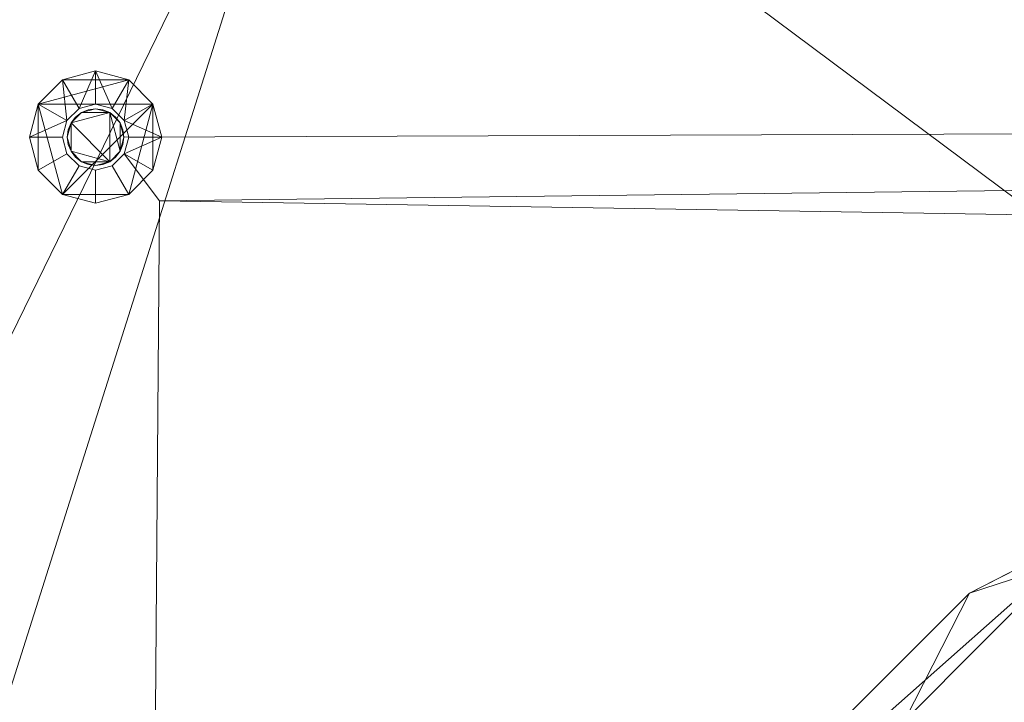
# Model space of a CAD drawing. Units: metres. Extents: x -0.243 to 0.237, y -0.239 to 0.239.
# Drawn here: x -0.112 to -0.059, y 0.076 to 0.112 of the extents above; entities that cross this region are included whole.
import ezdxf

# ---------------------------------------------------------------- set-up
doc = ezdxf.new("R2010")
doc.units = ezdxf.units.M
doc.header["$MEASUREMENT"] = 0
doc.layers.add('Mobilier 3D', color=7, linetype='Continuous')

# ---------------------------------------------------------------- blocks, each defined once
blk = doc.blocks.new('alburnipm')
at = {"layer": 'Mobilier 3D', "color": 13, "linetype": 'Continuous', "lineweight": 0}
blk.add_polyline3d([(0.102157, 0.106679, 0.309164), (-0.106258, 0.105925, 0.309164), (-0.106309, 0.106315, 0.309164), (-0.10646, 0.106679, 0.309164), (-0.106699, 0.106992, 0.309164), (-0.107012, 0.107232, 0.309164), (-0.107376, 0.107383, 0.309164), (-0.107767, 0.107434, 0.309164), (-0.108157, 0.107383, 0.309164), (-0.108521, 0.107232, 0.309164), (-0.108834, 0.106992, 0.309164), (-0.109073, 0.106679, 0.309164), (-0.109224, 0.106315, 0.309164), (-0.109275, 0.105925, 0.309164), (-0.109224, 0.105535, 0.309164), (-0.109073, 0.105171, 0.309164), (-0.108834, 0.104858, 0.309164), (-0.108521, 0.104618, 0.309164), (-0.108157, 0.104468, 0.309164), (-0.107767, 0.104416, 0.309164), (-0.107376, 0.104468, 0.309164), (-0.107012, 0.104618, 0.309164), (-0.106699, 0.104858, 0.309164), (-0.10646, 0.105171, 0.309164), (-0.106309, 0.105535, 0.309164), (-0.106258, 0.105925, 0.309164), (0.102157, 0.106679, 0.309164)], dxfattribs=at)
at = {"layer": 'Mobilier 3D', "color": 7, "linetype": 'Continuous', "lineweight": 0}
for points in [[(-0.106006, -0.105305, 0.309164), (-0.104372, 0.10253, 0.309164), (-0.106242, 0.105045, 0.309164), (-0.106886, 0.1044, 0.309164), (-0.107767, 0.104165, 0.309164), (-0.108647, 0.1044, 0.309164), (-0.109291, 0.105045, 0.309164), (-0.109527, 0.105925, 0.309164), (-0.109291, 0.106805, 0.309164), (-0.108647, 0.10745, 0.309164), (-0.107767, 0.107685, 0.309164), (-0.106886, 0.10745, 0.309164), (-0.106242, 0.106805, 0.309164), (-0.106006, 0.105925, 0.309164), (-0.106242, 0.105045, 0.309164), (-0.104372, 0.10253, 0.309164), (0.101939, 0.105045, 0.309164)], [(0.101939, 0.105045, 0.309164), (-0.104372, 0.10253, 0.309164), (-0.002151, 0.100896, 0.309164), (-0.104372, 0.10253, 0.309164), (-0.106006, -0.105305, 0.309164)]]:
    blk.add_polyline3d(points, dxfattribs=at)
at = {"layer": 'Mobilier 3D', "color": 13, "linetype": 'Continuous', "lineweight": 0}
blk.add_polyline3d([(-0.107767, 0.107434, 0.309164), (-0.107767, 0.107434, 0.312182), (-0.108157, 0.107383, 0.312182), (-0.108521, 0.107232, 0.312182), (-0.108834, 0.106992, 0.312182), (-0.108834, 0.106992, 0.309164), (-0.108521, 0.107232, 0.309164), (-0.108157, 0.107383, 0.309164)], close=True, dxfattribs=at)
mesh = blk.add_polyface(dxfattribs=at)
corners = [(-0.188521, 0.181254, 0.319223), (-0.165798, 0.193216, 0.319223), (-0.220406, 0.137991, 0.319223), (0.012851, 0.235956, 0.319223), (-0.011704, 0.238854, 0.319223), (0.000251, 0.238988, 0.319223), (0.099411, 0.188175, 0.319223), (0.230778, -0.051074, 0.319223), (0.102352, -0.208171, 0.319223), (0.058411, -0.228549, 0.319223), (-0.027322, -0.233549, 0.319223), (0.230197, -0.098389, 0.319223), (0.228458, -0.122492, 0.319223), (0.207902, -0.155154, 0.319223), (0.23466, 0.055845, 0.319223), (0.147863, 0.168681, 0.319223), (0.226372, 0.090422, 0.319223), (0.026654, -0.237587, 0.319223), (-0.109175, 0.202939, 0.319223), (-0.228338, 0.097613, 0.319223), (-0.227108, 0.104493, 0.319223), (0.218737, -0.144298, 0.319223), (-0.219785, -0.072917, 0.319223), (-0.088916, -0.21909, 0.319223), (-0.131055, -0.207294, 0.319223), (-0.221438, -0.102125, 0.319223), (-0.206416, -0.154216, 0.319223), (-0.216719, -0.136103, 0.319223), (-0.091121, 0.206762, 0.319223), (-0.223101, -0.053005, 0.319223), (-0.240184, 0.043425, 0.319223), (0.236178, -0.006351, 0.319223), (-0.238865, -0.008622, 0.319223), (0.00074, -0.238845, 0.319223), (-0.221043, -0.120568, 0.319223), (0.172789, -0.175368, 0.319223), (0.236909, 0.034548, 0.319223), (0.179741, 0.152427, 0.319223), (0.199277, 0.136782, 0.319223), (0.213932, 0.117629, 0.319223), (-0.06285, 0.218677, 0.319223), (0.062014, 0.207334, 0.319223), (-0.186025, -0.175834, 0.319223), (-0.242604, 0.015088, 0.319223), (-0.0293, 0.234289, 0.319223), (-0.213886, 0.154108, 0.319223), (-0.204132, 0.167691, 0.319223), (0.187064, -0.168432, 0.319223), (-0.161204, -0.19327, 0.319223), (0.033243, 0.225856, 0.319223), (0.224723, -0.134484, 0.319223), (-0.139891, 0.199754, 0.319223)]
mesh.append_faces([[corners[k] for k in face] for face in [(3, 4, 5), (21, 12, 50)]], dxfattribs={"vtx0": -1, "color": 13})
mesh.append_faces([[corners[k] for k in face] for face in [(14, 15, 16), (13, 12, 21), (32, 30, 29), (11, 35, 7), (40, 41, 28), (23, 29, 10), (22, 48, 25), (16, 37, 39), (6, 28, 41), (44, 49, 40), (0, 2, 46), (18, 20, 51)]], dxfattribs={"vtx0": -1, "vtx1": -1, "color": 13})
mesh.append_faces([[corners[k] for k in face] for face in [(6, 7, 8), (28, 29, 30), (8, 10, 29), (6, 8, 29), (6, 29, 28)]], dxfattribs={"vtx0": -1, "vtx1": -1, "vtx2": -1, "color": 13})
mesh.append_faces([[corners[k] for k in face] for face in [(18, 19, 20), (22, 23, 24), (25, 26, 27), (6, 31, 7), (18, 30, 19), (25, 42, 26), (3, 44, 4), (11, 47, 35), (25, 48, 42), (40, 49, 41), (11, 13, 47), (20, 1, 51), (22, 24, 48), (16, 15, 37)]], dxfattribs={"vtx0": -1, "vtx2": -1, "color": 13})
mesh.append_faces([[corners[k] for k in face] for face in [(34, 25, 27)]], dxfattribs={"vtx1": -1, "color": 13})
mesh.append_faces([[corners[k] for k in face] for face in [(0, 1, 2), (8, 9, 10), (11, 12, 13), (9, 17, 10), (20, 2, 1), (35, 8, 7), (14, 36, 15), (36, 31, 15), (22, 29, 23), (6, 15, 31), (18, 28, 30), (3, 49, 44)]], dxfattribs={"vtx1": -1, "vtx2": -1, "color": 13})
mesh.append_faces([[corners[k] for k in face] for face in [(17, 33, 10), (37, 38, 39), (32, 43, 30), (2, 45, 46)]], dxfattribs={"vtx2": -1, "color": 13})
mesh = blk.add_polyface(dxfattribs=at)
corners = [(0.213932, 0.117629, 0.320229), (0.199277, 0.136782, 0.320229), (0.179741, 0.152427, 0.320229), (0.147863, 0.168681, 0.320229), (0.226372, 0.090422, 0.320229), (0.099411, 0.188175, 0.320229), (0.062014, 0.207334, 0.320229), (-0.091121, 0.206762, 0.320229), (0.218737, -0.144298, 0.320229), (0.224723, -0.134484, 0.320229), (0.228458, -0.122492, 0.320229), (-0.221438, -0.102125, 0.320229), (-0.221043, -0.120568, 0.320229), (-0.216719, -0.136103, 0.320229), (0.172789, -0.175368, 0.320229), (0.187064, -0.168432, 0.320229), (0.230197, -0.098389, 0.320229), (-0.219785, -0.072917, 0.320229), (-0.131055, -0.207294, 0.320229), (-0.088916, -0.21909, 0.320229), (0.230778, -0.051074, 0.320229), (0.102352, -0.208171, 0.320229), (-0.223101, -0.053005, 0.320229), (-0.240184, 0.043425, 0.320229), (-0.161204, -0.19327, 0.320229), (0.236178, -0.006351, 0.320229), (-0.027322, -0.233549, 0.320229), (0.058411, -0.228549, 0.320229), (0.207902, -0.155154, 0.320229), (0.23466, 0.055845, 0.320229), (-0.206416, -0.154216, 0.320229), (-0.186025, -0.175834, 0.320229), (-0.06285, 0.218677, 0.320229), (-0.220406, 0.137991, 0.320229), (-0.227108, 0.104493, 0.320229), (-0.165798, 0.193216, 0.320229), (-0.139891, 0.199754, 0.320229), (-0.109175, 0.202939, 0.320229), (-0.0293, 0.234289, 0.320229), (0.012851, 0.235956, 0.320229), (-0.011704, 0.238854, 0.320229), (0.236909, 0.034548, 0.320229), (-0.228338, 0.097613, 0.320229), (0.033243, 0.225856, 0.320229), (-0.204132, 0.167691, 0.320229), (-0.213886, 0.154108, 0.320229), (0.00074, -0.238845, 0.320229), (0.026654, -0.237587, 0.320229), (-0.188521, 0.181254, 0.320229), (-0.238865, -0.008622, 0.320229), (-0.242604, 0.015088, 0.320229), (0.000251, 0.238988, 0.320229)]
mesh.append_faces([[corners[k] for k in face] for face in [(33, 44, 45), (49, 23, 50), (40, 39, 51)]], dxfattribs={"vtx0": -1, "color": 13})
mesh.append_faces([[corners[k] for k in face] for face in [(3, 4, 2), (36, 34, 37), (38, 39, 40), (32, 43, 38), (48, 33, 35), (0, 2, 4), (8, 10, 28), (24, 11, 31), (22, 23, 49)]], dxfattribs={"vtx0": -1, "vtx1": -1, "color": 13})
mesh.append_faces([[corners[k] for k in face] for face in [(22, 7, 23), (5, 21, 20), (22, 21, 5), (22, 5, 7), (22, 26, 21)]], dxfattribs={"vtx0": -1, "vtx1": -1, "vtx2": -1, "color": 13})
mesh.append_faces([[corners[k] for k in face] for face in [(17, 18, 19), (20, 21, 14), (24, 17, 11), (26, 27, 21), (3, 29, 4), (11, 30, 31), (3, 41, 29), (37, 34, 42), (38, 43, 39), (26, 47, 27), (11, 13, 30), (32, 6, 43), (37, 42, 23), (5, 20, 25), (3, 25, 41), (22, 19, 26)]], dxfattribs={"vtx0": -1, "vtx2": -1, "color": 13})
mesh.append_faces([[corners[k] for k in face] for face in [(5, 6, 7), (14, 15, 16), (3, 5, 25), (22, 17, 19), (10, 16, 28), (32, 7, 6), (33, 34, 35), (7, 37, 23), (36, 35, 34), (16, 20, 14), (24, 18, 17), (15, 28, 16), (48, 44, 33)]], dxfattribs={"vtx1": -1, "vtx2": -1, "color": 13})
mesh.append_faces([[corners[k] for k in face] for face in [(0, 1, 2), (8, 9, 10), (11, 12, 13), (26, 46, 47)]], dxfattribs={"vtx2": -1, "color": 13})
mesh = blk.add_polyface(dxfattribs=at)
corners = [(-0.223152, 0.126882, 0.319223), (-0.171432, 0.190866, 0.319223), (-0.194022, 0.177159, 0.319223), (-0.216184, 0.149498, 0.319223), (-0.207571, 0.163624, 0.319223), (-0.207442, -0.152785, 0.319223), (-0.187759, -0.174338, 0.319223), (-0.221271, -0.099732, 0.319223), (0.229889, -0.083608, 0.319223), (0.19502, -0.163998, 0.319223), (0.22968, -0.113639, 0.319223), (0.226605, -0.129664, 0.319223), (0.22175, -0.139999, 0.319223), (0.22551, -0.132656, 0.319223), (0.025145, -0.237828, 0.319223), (-0.035557, -0.231349, 0.319223), (-0.000994, -0.238697, 0.319223), (-0.240546, 0.041267, 0.319223), (-0.10358, 0.203796, 0.319223), (-0.228338, 0.097613, 0.319223), (-0.223864, -0.050403, 0.319223), (-0.074377, 0.213207, 0.319223), (-0.217197, -0.134909, 0.319223), (-0.22122, -0.119251, 0.319223), (0.103293, -0.207696, 0.319223), (0.160385, -0.180857, 0.319223), (0.232428, -0.03662, 0.319223), (0.057804, -0.228783, 0.319223), (0.212829, 0.11943, 0.319223), (0.178345, 0.15331, 0.319223), (0.225959, 0.091613, 0.319223), (0.144663, 0.170025, 0.319223), (0.099271, 0.188235, 0.319223), (0.237271, 0.010644, 0.319223), (-0.219892, -0.070764, 0.319223), (-0.079042, -0.221201, 0.319223), (-0.041883, 0.228985, 0.319223), (0.02488, 0.230593, 0.319223), (-0.016791, 0.237987, 0.319223), (-0.1852, -0.176531, 0.319223), (0.234653, 0.055893, 0.319223), (-0.146699, 0.198657, 0.319223), (-0.237664, -0.012534, 0.319223), (0.056127, 0.211087, 0.319223), (-0.242492, 0.012322, 0.319223), (0.2122, -0.151418, 0.319223), (-0.156644, -0.195819, 0.319223), (-0.124785, -0.209498, 0.319223), (0.197891, 0.138166, 0.319223), (0.007572, 0.237595, 0.319223), (-0.004362, 0.239286, 0.319223)]
mesh.append_faces([[corners[k] for k in face] for face in [(3, 2, 4), (11, 12, 13), (14, 15, 16), (22, 7, 23)]], dxfattribs={"vtx0": -1, "color": 13})
mesh.append_faces([[corners[k] for k in face] for face in [(8, 9, 10), (17, 18, 19), (27, 15, 14), (28, 29, 30), (36, 37, 38), (40, 31, 33), (46, 7, 39), (47, 34, 46), (45, 10, 9), (49, 38, 37)]], dxfattribs={"vtx0": -1, "vtx1": -1, "color": 13})
mesh.append_faces([[corners[k] for k in face] for face in [(24, 32, 15), (17, 20, 18), (20, 32, 21), (20, 15, 32), (24, 26, 32)]], dxfattribs={"vtx0": -1, "vtx1": -1, "vtx2": -1, "color": 13})
mesh.append_faces([[corners[k] for k in face] for face in [(0, 1, 2), (20, 21, 18), (19, 18, 41), (8, 25, 9), (17, 42, 20), (36, 43, 37), (21, 32, 43), (11, 45, 12), (0, 41, 1), (46, 34, 7), (32, 26, 33), (20, 35, 15)]], dxfattribs={"vtx0": -1, "vtx2": -1, "color": 13})
mesh.append_faces([[corners[k] for k in face] for face in [(5, 6, 7), (24, 25, 26), (31, 32, 33), (20, 34, 35), (6, 39, 7), (29, 31, 30), (3, 0, 2), (22, 5, 7), (11, 10, 45), (40, 30, 31), (36, 21, 43), (47, 35, 34), (8, 26, 25), (0, 19, 41), (27, 24, 15)]], dxfattribs={"vtx1": -1, "vtx2": -1, "color": 13})
mesh.append_faces([[corners[k] for k in face] for face in [(17, 44, 42), (28, 48, 29), (49, 50, 38)]], dxfattribs={"vtx2": -1, "color": 13})
at = {"layer": 'Mobilier 3D', "color": 7, "linetype": 'Continuous', "lineweight": 0}
mesh = blk.add_polyface(dxfattribs=at)
corners = [(-0.006175, -0.003714, 0.060114), (-0.195779, -0.003714, 0.060114), (-0.195779, 0.004333, 0.060114), (0.001872, -0.003714, 0.060114), (0.001872, -0.193318, 0.060114), (0.001872, 0.004333, 0.060114), (0.191477, 0.004333, 0.060114), (0.191477, -0.003714, 0.060114), (-0.006175, 0.004333, 0.060114), (-0.006175, -0.193318, 0.060114), (0.001872, 0.193938, 0.060114), (-0.006175, 0.193938, 0.060114)]
mesh.append_faces([[corners[k] for k in face] for face in [(0, 8, 5), (3, 0, 5)]], dxfattribs={"vtx0": -1, "vtx1": -1, "vtx2": -1, "color": 7})
mesh.append_faces([[corners[k] for k in face] for face in [(0, 2, 8)]], dxfattribs={"vtx0": -1, "vtx2": -1, "color": 7})
mesh.append_faces([[corners[k] for k in face] for face in [(9, 0, 4)]], dxfattribs={"vtx1": -1, "color": 7})
mesh.append_faces([[corners[k] for k in face] for face in [(3, 4, 0), (7, 3, 5), (10, 5, 8)]], dxfattribs={"vtx1": -1, "vtx2": -1, "color": 7})
mesh.append_faces([[corners[k] for k in face] for face in [(0, 1, 2), (5, 6, 7), (8, 11, 10)]], dxfattribs={"vtx2": -1, "color": 7})
mesh = blk.add_polyface(dxfattribs=at)
corners = [(-0.006175, 0.004333, 0.06816), (-0.19436, 0.004333, 0.06816), (-0.19436, -0.003714, 0.06816), (0.001872, -0.003714, 0.06816), (-0.006175, -0.003714, 0.06816), (0.001872, 0.004333, 0.06816), (0.001872, -0.191899, 0.06816), (-0.006175, -0.191899, 0.06816), (0.190057, 0.004333, 0.06816), (-0.006175, 0.192518, 0.06816), (0.001872, 0.192518, 0.06816), (0.190057, -0.003714, 0.06816)]
mesh.append_faces([[corners[k] for k in face] for face in [(3, 0, 4), (5, 0, 3)]], dxfattribs={"vtx0": -1, "vtx1": -1, "vtx2": -1, "color": 7})
mesh.append_faces([[corners[k] for k in face] for face in [(9, 0, 10)]], dxfattribs={"vtx1": -1, "color": 7})
mesh.append_faces([[corners[k] for k in face] for face in [(2, 4, 0), (6, 3, 4), (8, 5, 3), (5, 10, 0)]], dxfattribs={"vtx1": -1, "vtx2": -1, "color": 7})
mesh.append_faces([[corners[k] for k in face] for face in [(0, 1, 2), (4, 7, 6), (3, 11, 8)]], dxfattribs={"vtx2": -1, "color": 7})
mesh = blk.add_polyface(dxfattribs=at)
corners = [(-0.131753, -0.093455, 0.307153), (-0.097386, -0.129292, 0.307153), (-0.126946, -0.101031, 0.307153), (-0.126156, -0.102276, 0.307153), (0.14874, -0.051995, 0.307153), (0.099189, -0.123559, 0.307153), (-0.153042, -0.051995, 0.307153), (-0.095414, 0.129912, 0.307153), (0.091111, 0.129912, 0.307153), (0.008528, 0.159898, 0.307153), (0.037872, 0.156191, 0.307153), (0.050153, 0.151328, 0.307153), (-0.16174, 0.015822, 0.307153), (-0.16174, -0.005981, 0.307153), (-0.162771, 0.010415, 0.307153), (0.127451, -0.093455, 0.307153), (0.093083, -0.129292, 0.307153), (0.050153, -0.151108, 0.307153), (-0.054456, 0.151328, 0.307153), (-0.154002, 0.052614, 0.307153), (-0.131753, 0.094138, 0.307153), (0.122644, -0.101031, 0.307153), (0.121853, -0.102276, 0.307153), (-0.147772, -0.068214, 0.307153), (-0.012831, 0.159898, 0.307153), (-0.002151, 0.161247, 0.307153), (0.057094, -0.149326, 0.307153), (0.099189, 0.124043, 0.307153), (0.108018, 0.117628, 0.307153), (0.127451, 0.094138, 0.307153), (0.075381, 0.14134, 0.307153), (0.133732, 0.086544, 0.307153), (0.149699, 0.052614, 0.307153), (-0.054456, -0.151108, 0.307153), (-0.138035, 0.086544, 0.307153), (-0.002151, -0.160628, 0.307153), (-0.022322, -0.159358, 0.307153), (0.092446, -0.129892, 0.307153), (-0.042174, 0.156191, 0.307153), (-0.061396, -0.149326, 0.307153), (-0.096748, -0.129892, 0.307153), (0.018019, -0.159358, 0.307153), (-0.079684, 0.14134, 0.307153), (0.158468, 0.010415, 0.307153), (0.143469, -0.068214, 0.307153), (0.155936, -0.029847, 0.307153), (-0.155212, 0.050042, 0.307153), (0.150909, 0.050042, 0.307153), (-0.112321, 0.117628, 0.307153), (-0.160238, -0.029847, 0.307153)]
mesh.append_faces([[corners[k] for k in face] for face in [(12, 13, 14), (1, 39, 40), (35, 17, 41), (15, 4, 44), (7, 20, 48), (13, 6, 49)]], dxfattribs={"vtx0": -1, "color": 7})
mesh.append_faces([[corners[k] for k in face] for face in [(0, 1, 2), (21, 5, 15)]], dxfattribs={"vtx0": -1, "vtx1": -1, "color": 7})
mesh.append_faces([[corners[k] for k in face] for face in [(4, 5, 6), (7, 8, 4), (15, 5, 4), (7, 18, 8), (13, 19, 20), (18, 9, 11), (7, 6, 13), (12, 19, 13), (7, 13, 20), (0, 33, 1), (17, 33, 5), (18, 24, 9), (8, 29, 4), (0, 6, 33), (8, 18, 11), (6, 5, 33), (7, 4, 6), (4, 32, 43), (29, 32, 4), (35, 33, 17)]], dxfattribs={"vtx0": -1, "vtx1": -1, "vtx2": -1, "color": 7})
mesh.append_faces([[corners[k] for k in face] for face in [(16, 26, 17), (1, 33, 39)]], dxfattribs={"vtx0": -1, "vtx2": -1, "color": 7})
mesh.append_faces([[corners[k] for k in face] for face in [(30, 8, 11)]], dxfattribs={"vtx1": -1, "color": 7})
mesh.append_faces([[corners[k] for k in face] for face in [(5, 16, 17), (8, 27, 29)]], dxfattribs={"vtx1": -1, "vtx2": -1, "color": 7})
mesh.append_faces([[corners[k] for k in face] for face in [(1, 3, 2), (9, 10, 11), (21, 22, 5), (0, 23, 6), (24, 25, 9), (27, 28, 29), (29, 31, 32), (19, 34, 20), (35, 36, 33), (16, 37, 26), (18, 38, 24), (7, 42, 18), (43, 45, 4), (12, 46, 19), (32, 47, 43)]], dxfattribs={"vtx2": -1, "color": 7})
mesh = blk.add_polyface(dxfattribs=at)
corners = [(-0.104718, 0.104165, 0.307153), (-0.104246, 0.105925, 0.307153), (-0.104718, 0.107685, 0.307153), (-0.106006, 0.102876, 0.307153), (-0.109527, 0.102876, 0.307153), (-0.107767, 0.102405, 0.307153), (-0.106006, 0.108974, 0.307153), (-0.107767, 0.109446, 0.307153), (-0.109527, 0.108974, 0.307153), (-0.110815, 0.107685, 0.307153), (-0.110815, 0.104165, 0.307153), (-0.111287, 0.105925, 0.307153)]
mesh.append_faces([[corners[k] for k in face] for face in [(3, 4, 5)]], dxfattribs={"vtx0": -1, "color": 7})
mesh.append_faces([[corners[k] for k in face] for face in [(6, 9, 2), (0, 2, 3)]], dxfattribs={"vtx0": -1, "vtx1": -1, "color": 7})
mesh.append_faces([[corners[k] for k in face] for face in [(2, 4, 3), (2, 9, 4)]], dxfattribs={"vtx0": -1, "vtx1": -1, "vtx2": -1, "color": 7})
mesh.append_faces([[corners[k] for k in face] for face in [(6, 8, 9)]], dxfattribs={"vtx0": -1, "vtx2": -1, "color": 7})
mesh.append_faces([[corners[k] for k in face] for face in [(11, 10, 9)]], dxfattribs={"vtx1": -1, "color": 7})
mesh.append_faces([[corners[k] for k in face] for face in [(6, 7, 8), (10, 4, 9)]], dxfattribs={"vtx1": -1, "vtx2": -1, "color": 7})
mesh.append_faces([[corners[k] for k in face] for face in [(0, 1, 2)]], dxfattribs={"vtx2": -1, "color": 7})
mesh = blk.add_polyface(dxfattribs=at)
corners = [(-0.109527, 0.108974, 0.307153), (-0.108647, 0.10745, 0.308913), (-0.109291, 0.106805, 0.308913), (-0.110815, 0.107685, 0.307153), (-0.109291, 0.106805, 0.309164), (-0.108647, 0.10745, 0.309164)]
mesh.append_faces([[corners[k] for k in face] for face in [(0, 2, 3)]], dxfattribs={"vtx0": -1, "color": 7})
mesh.append_faces([[corners[k] for k in face] for face in [(1, 4, 2)]], dxfattribs={"vtx0": -1, "vtx2": -1, "color": 7})
mesh.append_faces([[corners[k] for k in face] for face in [(0, 1, 2)]], dxfattribs={"vtx1": -1, "vtx2": -1, "color": 7})
mesh.append_faces([[corners[k] for k in face] for face in [(1, 5, 4)]], dxfattribs={"vtx2": -1, "color": 7})
mesh = blk.add_polyface(dxfattribs=at)
corners = [(-0.107767, 0.109446, 0.307153), (-0.107767, 0.107685, 0.308913), (-0.108647, 0.10745, 0.308913), (-0.109527, 0.108974, 0.307153), (-0.108647, 0.10745, 0.309164), (-0.107767, 0.107685, 0.309164)]
mesh.append_faces([[corners[k] for k in face] for face in [(0, 2, 3)]], dxfattribs={"vtx0": -1, "color": 7})
mesh.append_faces([[corners[k] for k in face] for face in [(1, 4, 2)]], dxfattribs={"vtx0": -1, "vtx2": -1, "color": 7})
mesh.append_faces([[corners[k] for k in face] for face in [(0, 1, 2)]], dxfattribs={"vtx1": -1, "vtx2": -1, "color": 7})
mesh.append_faces([[corners[k] for k in face] for face in [(1, 5, 4)]], dxfattribs={"vtx2": -1, "color": 7})
mesh = blk.add_polyface(dxfattribs=at)
corners = [(-0.107767, 0.107685, 0.308913), (-0.107767, 0.109446, 0.307153), (-0.106886, 0.10745, 0.308913), (-0.106886, 0.10745, 0.309164), (-0.107767, 0.107685, 0.309164), (-0.106006, 0.108974, 0.307153)]
mesh.append_faces([[corners[k] for k in face] for face in [(0, 3, 4)]], dxfattribs={"vtx0": -1, "color": 7})
mesh.append_faces([[corners[k] for k in face] for face in [(0, 2, 3)]], dxfattribs={"vtx0": -1, "vtx2": -1, "color": 7})
mesh.append_faces([[corners[k] for k in face] for face in [(5, 2, 1)]], dxfattribs={"vtx1": -1, "color": 7})
mesh.append_faces([[corners[k] for k in face] for face in [(0, 1, 2)]], dxfattribs={"vtx1": -1, "vtx2": -1, "color": 7})
mesh = blk.add_polyface(dxfattribs=at)
corners = [(-0.106886, 0.10745, 0.308913), (-0.106006, 0.108974, 0.307153), (-0.106242, 0.106805, 0.308913), (-0.104718, 0.107685, 0.307153), (-0.106242, 0.106805, 0.309164), (-0.106886, 0.10745, 0.309164)]
mesh.append_faces([[corners[k] for k in face] for face in [(0, 1, 2), (5, 0, 2)]], dxfattribs={"vtx1": -1, "vtx2": -1, "color": 7})
mesh.append_faces([[corners[k] for k in face] for face in [(1, 3, 2), (2, 4, 5)]], dxfattribs={"vtx2": -1, "color": 7})
mesh = blk.add_polyface(dxfattribs=at)
corners = [(-0.109527, 0.105925, 0.308913), (-0.111287, 0.105925, 0.307153), (-0.109291, 0.106805, 0.308913), (-0.109291, 0.106805, 0.309164), (-0.109527, 0.105925, 0.309164), (-0.110815, 0.107685, 0.307153)]
mesh.append_faces([[corners[k] for k in face] for face in [(0, 3, 4)]], dxfattribs={"vtx0": -1, "color": 7})
mesh.append_faces([[corners[k] for k in face] for face in [(0, 2, 3)]], dxfattribs={"vtx0": -1, "vtx2": -1, "color": 7})
mesh.append_faces([[corners[k] for k in face] for face in [(5, 2, 1)]], dxfattribs={"vtx1": -1, "color": 7})
mesh.append_faces([[corners[k] for k in face] for face in [(0, 1, 2)]], dxfattribs={"vtx1": -1, "vtx2": -1, "color": 7})
at = {"layer": 'Mobilier 3D', "color": 13, "linetype": 'Continuous', "lineweight": 0}
mesh = blk.add_polyface(dxfattribs=at)
corners = [(-0.107012, 0.107232, 0.312182), (-0.109073, 0.106679, 0.312182), (-0.108521, 0.107232, 0.312182), (-0.107767, 0.107434, 0.312182), (-0.108157, 0.107383, 0.312182), (-0.10646, 0.105171, 0.312182), (-0.106699, 0.104858, 0.312182), (-0.107012, 0.104618, 0.312182), (-0.109073, 0.105171, 0.312182), (-0.109275, 0.105925, 0.312182), (-0.10646, 0.106679, 0.312182), (-0.108834, 0.106992, 0.312182), (-0.108521, 0.104618, 0.312182), (-0.108834, 0.104858, 0.312182), (-0.106699, 0.106992, 0.312182), (-0.106258, 0.105925, 0.312182), (-0.106309, 0.105535, 0.312182), (-0.106309, 0.106315, 0.312182), (-0.107767, 0.104416, 0.312182), (-0.107376, 0.104468, 0.312182), (-0.109224, 0.105535, 0.312182), (-0.108157, 0.104468, 0.312182), (-0.109224, 0.106315, 0.312182)]
mesh.append_faces([[corners[k] for k in face] for face in [(3, 2, 4), (8, 12, 13), (10, 0, 14), (18, 7, 19), (1, 9, 22)]], dxfattribs={"vtx0": -1, "color": 13})
mesh.append_faces([[corners[k] for k in face] for face in [(0, 2, 3)]], dxfattribs={"vtx0": -1, "vtx1": -1, "color": 13})
mesh.append_faces([[corners[k] for k in face] for face in [(0, 1, 2), (1, 8, 9), (10, 5, 0), (8, 7, 12), (0, 5, 7), (1, 7, 8), (10, 15, 5), (0, 7, 1), (18, 12, 7)]], dxfattribs={"vtx0": -1, "vtx1": -1, "vtx2": -1, "color": 13})
mesh.append_faces([[corners[k] for k in face] for face in [(5, 6, 7), (1, 11, 2), (15, 16, 5), (10, 17, 15), (8, 20, 9), (18, 21, 12)]], dxfattribs={"vtx2": -1, "color": 13})
mesh = blk.add_polyface(dxfattribs=at)
corners = [(-0.107376, 0.107383, 0.309164), (-0.107012, 0.107232, 0.309164), (-0.107012, 0.107232, 0.312182), (-0.107767, 0.107434, 0.312182), (-0.106699, 0.106992, 0.312182), (-0.106699, 0.106992, 0.309164), (-0.107767, 0.107434, 0.309164)]
mesh.append_faces([[corners[k] for k in face] for face in [(0, 3, 6)]], dxfattribs={"vtx0": -1, "color": 13})
mesh.append_faces([[corners[k] for k in face] for face in [(2, 1, 4)]], dxfattribs={"vtx0": -1, "vtx1": -1, "color": 13})
mesh.append_faces([[corners[k] for k in face] for face in [(0, 2, 3)]], dxfattribs={"vtx0": -1, "vtx2": -1, "color": 13})
mesh.append_faces([[corners[k] for k in face] for face in [(0, 1, 2)]], dxfattribs={"vtx1": -1, "vtx2": -1, "color": 13})
mesh.append_faces([[corners[k] for k in face] for face in [(1, 5, 4)]], dxfattribs={"vtx2": -1, "color": 13})
at = {"layer": 'Mobilier 3D', "color": 7, "linetype": 'Continuous', "lineweight": 0}
mesh = blk.add_polyface(dxfattribs=at)
corners = [(-0.106006, 0.105925, 0.308913), (-0.106006, 0.105925, 0.309164), (-0.106242, 0.106805, 0.309164), (-0.106242, 0.106805, 0.308913), (-0.104246, 0.105925, 0.307153), (-0.104718, 0.107685, 0.307153)]
mesh.append_faces([[corners[k] for k in face] for face in [(0, 3, 4)]], dxfattribs={"vtx0": -1, "vtx1": -1, "color": 7})
mesh.append_faces([[corners[k] for k in face] for face in [(0, 2, 3)]], dxfattribs={"vtx0": -1, "vtx2": -1, "color": 7})
mesh.append_faces([[corners[k] for k in face] for face in [(0, 1, 2), (3, 5, 4)]], dxfattribs={"vtx2": -1, "color": 7})
at = {"layer": 'Mobilier 3D', "color": 13, "linetype": 'Continuous', "lineweight": 0}
mesh = blk.add_polyface(dxfattribs=at)
corners = [(-0.108834, 0.106992, 0.312182), (-0.109073, 0.106679, 0.312182), (-0.109073, 0.106679, 0.309164), (-0.108834, 0.106992, 0.309164), (-0.109224, 0.106315, 0.309164), (-0.109224, 0.106315, 0.312182)]
mesh.append_faces([[corners[k] for k in face] for face in [(4, 1, 5)]], dxfattribs={"vtx0": -1, "color": 13})
mesh.append_faces([[corners[k] for k in face] for face in [(0, 1, 2), (4, 2, 1)]], dxfattribs={"vtx1": -1, "vtx2": -1, "color": 13})
mesh.append_faces([[corners[k] for k in face] for face in [(2, 3, 0)]], dxfattribs={"vtx2": -1, "color": 13})
mesh = blk.add_polyface(dxfattribs=at)
corners = [(-0.106699, 0.106992, 0.312182), (-0.106699, 0.106992, 0.309164), (-0.10646, 0.106679, 0.309164), (-0.10646, 0.106679, 0.312182)]
mesh.append_faces([[corners[k] for k in face] for face in [(0, 1, 2, 3)]], dxfattribs={"color": 13})
mesh = blk.add_polyface(dxfattribs=at)
corners = [(-0.106309, 0.106315, 0.309164), (-0.106309, 0.106315, 0.312182), (-0.10646, 0.106679, 0.309164), (-0.10646, 0.106679, 0.312182), (-0.106258, 0.105925, 0.309164), (-0.106258, 0.105925, 0.312182), (-0.106309, 0.105535, 0.309164), (-0.106309, 0.105535, 0.312182)]
mesh.append_faces([[corners[k] for k in face] for face in [(0, 1, 2)]], dxfattribs={"vtx0": -1, "vtx1": -1, "color": 13})
mesh.append_faces([[corners[k] for k in face] for face in [(4, 5, 1)]], dxfattribs={"vtx0": -1, "vtx2": -1, "color": 13})
mesh.append_faces([[corners[k] for k in face] for face in [(0, 4, 1), (4, 6, 5)]], dxfattribs={"vtx1": -1, "vtx2": -1, "color": 13})
mesh.append_faces([[corners[k] for k in face] for face in [(1, 3, 2), (6, 7, 5)]], dxfattribs={"vtx2": -1, "color": 13})
at = {"layer": 'Mobilier 3D', "color": 7, "linetype": 'Continuous', "lineweight": 0}
mesh = blk.add_polyface(dxfattribs=at)
corners = [(-0.109527, 0.105925, 0.308913), (-0.109291, 0.105045, 0.308913), (-0.110815, 0.104165, 0.307153), (-0.111287, 0.105925, 0.307153)]
mesh.append_faces([[corners[k] for k in face] for face in [(0, 1, 2, 3)]], dxfattribs={"color": 7})
mesh = blk.add_polyface(dxfattribs=at)
corners = [(-0.109291, 0.105045, 0.309164), (-0.109291, 0.105045, 0.308913), (-0.109527, 0.105925, 0.308913), (-0.109527, 0.105925, 0.309164)]
mesh.append_faces([[corners[k] for k in face] for face in [(0, 1, 2, 3)]], dxfattribs={"color": 7})
at = {"layer": 'Mobilier 3D', "color": 13, "linetype": 'Continuous', "lineweight": 0}
mesh = blk.add_polyface(dxfattribs=at)
corners = [(-0.109224, 0.105535, 0.309164), (-0.109275, 0.105925, 0.309164), (-0.109275, 0.105925, 0.312182), (-0.109073, 0.105171, 0.309164), (-0.109224, 0.105535, 0.312182), (-0.109224, 0.106315, 0.312182), (-0.109073, 0.105171, 0.312182), (-0.109224, 0.106315, 0.309164)]
mesh.append_faces([[corners[k] for k in face] for face in [(3, 4, 6)]], dxfattribs={"vtx0": -1, "color": 13})
mesh.append_faces([[corners[k] for k in face] for face in [(2, 1, 5)]], dxfattribs={"vtx0": -1, "vtx1": -1, "color": 13})
mesh.append_faces([[corners[k] for k in face] for face in [(0, 2, 4)]], dxfattribs={"vtx0": -1, "vtx2": -1, "color": 13})
mesh.append_faces([[corners[k] for k in face] for face in [(0, 1, 2), (3, 0, 4)]], dxfattribs={"vtx1": -1, "vtx2": -1, "color": 13})
mesh.append_faces([[corners[k] for k in face] for face in [(1, 7, 5)]], dxfattribs={"vtx2": -1, "color": 13})
at = {"layer": 'Mobilier 3D', "color": 7, "linetype": 'Continuous', "lineweight": 0}
mesh = blk.add_polyface(dxfattribs=at)
corners = [(-0.106242, 0.105045, 0.308913), (-0.106242, 0.105045, 0.309164), (-0.106006, 0.105925, 0.309164), (-0.104246, 0.105925, 0.307153), (-0.104718, 0.104165, 0.307153), (-0.106006, 0.105925, 0.308913)]
mesh.append_faces([[corners[k] for k in face] for face in [(0, 3, 4)]], dxfattribs={"vtx0": -1, "color": 7})
mesh.append_faces([[corners[k] for k in face] for face in [(0, 5, 3), (0, 2, 5)]], dxfattribs={"vtx0": -1, "vtx2": -1, "color": 7})
mesh.append_faces([[corners[k] for k in face] for face in [(0, 1, 2)]], dxfattribs={"vtx2": -1, "color": 7})
at = {"layer": 'Mobilier 3D', "color": 13, "linetype": 'Continuous', "lineweight": 0}
mesh = blk.add_polyface(dxfattribs=at)
corners = [(-0.106309, 0.105535, 0.309164), (-0.10646, 0.105171, 0.309164), (-0.106309, 0.105535, 0.312182), (-0.10646, 0.105171, 0.312182), (-0.106699, 0.104858, 0.312182), (-0.107012, 0.104618, 0.312182), (-0.106699, 0.104858, 0.309164), (-0.107012, 0.104618, 0.309164)]
mesh.append_faces([[corners[k] for k in face] for face in [(5, 6, 7)]], dxfattribs={"vtx0": -1, "color": 13})
mesh.append_faces([[corners[k] for k in face] for face in [(4, 6, 5)]], dxfattribs={"vtx0": -1, "vtx1": -1, "color": 13})
mesh.append_faces([[corners[k] for k in face] for face in [(4, 1, 6)]], dxfattribs={"vtx0": -1, "vtx2": -1, "color": 13})
mesh.append_faces([[corners[k] for k in face] for face in [(0, 1, 2)]], dxfattribs={"vtx1": -1, "color": 13})
mesh.append_faces([[corners[k] for k in face] for face in [(3, 2, 1), (4, 3, 1)]], dxfattribs={"vtx1": -1, "vtx2": -1, "color": 13})
at = {"layer": 'Mobilier 3D', "color": 7, "linetype": 'Continuous', "lineweight": 0}
mesh = blk.add_polyface(dxfattribs=at)
corners = [(-0.109291, 0.105045, 0.308913), (-0.108647, 0.1044, 0.308913), (-0.109527, 0.102876, 0.307153), (-0.110815, 0.104165, 0.307153)]
mesh.append_faces([[corners[k] for k in face] for face in [(0, 1, 2, 3)]], dxfattribs={"color": 7})
mesh = blk.add_polyface(dxfattribs=at)
corners = [(-0.108647, 0.1044, 0.309164), (-0.108647, 0.1044, 0.308913), (-0.109291, 0.105045, 0.308913), (-0.109291, 0.105045, 0.309164)]
mesh.append_faces([[corners[k] for k in face] for face in [(0, 1, 2, 3)]], dxfattribs={"color": 7})
at = {"layer": 'Mobilier 3D', "color": 13, "linetype": 'Continuous', "lineweight": 0}
mesh = blk.add_polyface(dxfattribs=at)
corners = [(-0.108834, 0.104858, 0.309164), (-0.108834, 0.104858, 0.312182), (-0.108521, 0.104618, 0.309164), (-0.108521, 0.104618, 0.312182), (-0.109073, 0.105171, 0.309164), (-0.109073, 0.105171, 0.312182), (-0.108157, 0.104468, 0.312182), (-0.108157, 0.104468, 0.309164)]
mesh.append_faces([[corners[k] for k in face] for face in [(0, 1, 2)]], dxfattribs={"vtx0": -1, "vtx1": -1, "color": 13})
mesh.append_faces([[corners[k] for k in face] for face in [(1, 3, 2), (0, 4, 1), (3, 6, 2)]], dxfattribs={"vtx1": -1, "vtx2": -1, "color": 13})
mesh.append_faces([[corners[k] for k in face] for face in [(4, 5, 1), (6, 7, 2)]], dxfattribs={"vtx2": -1, "color": 13})
at = {"layer": 'Mobilier 3D', "color": 7, "linetype": 'Continuous', "lineweight": 0}
mesh = blk.add_polyface(dxfattribs=at)
corners = [(-0.106886, 0.1044, 0.308913), (-0.106242, 0.105045, 0.308913), (-0.104718, 0.104165, 0.307153), (-0.106006, 0.102876, 0.307153)]
mesh.append_faces([[corners[k] for k in face] for face in [(0, 1, 2, 3)]], dxfattribs={"color": 7})
mesh = blk.add_polyface(dxfattribs=at)
corners = [(-0.106242, 0.105045, 0.309164), (-0.106242, 0.105045, 0.308913), (-0.106886, 0.1044, 0.308913), (-0.106886, 0.1044, 0.309164)]
mesh.append_faces([[corners[k] for k in face] for face in [(0, 1, 2, 3)]], dxfattribs={"color": 7})
mesh = blk.add_polyface(dxfattribs=at)
corners = [(-0.108647, 0.1044, 0.308913), (-0.107767, 0.104165, 0.308913), (-0.107767, 0.102405, 0.307153), (-0.109527, 0.102876, 0.307153)]
mesh.append_faces([[corners[k] for k in face] for face in [(0, 1, 2, 3)]], dxfattribs={"color": 7})
mesh = blk.add_polyface(dxfattribs=at)
corners = [(-0.107767, 0.104165, 0.309164), (-0.107767, 0.104165, 0.308913), (-0.108647, 0.1044, 0.308913), (-0.108647, 0.1044, 0.309164)]
mesh.append_faces([[corners[k] for k in face] for face in [(0, 1, 2, 3)]], dxfattribs={"color": 7})
at = {"layer": 'Mobilier 3D', "color": 13, "linetype": 'Continuous', "lineweight": 0}
mesh = blk.add_polyface(dxfattribs=at)
corners = [(-0.107376, 0.104468, 0.312182), (-0.107012, 0.104618, 0.309164), (-0.107376, 0.104468, 0.309164), (-0.107767, 0.104416, 0.309164), (-0.108157, 0.104468, 0.309164), (-0.107767, 0.104416, 0.312182), (-0.107012, 0.104618, 0.312182), (-0.108157, 0.104468, 0.312182)]
mesh.append_faces([[corners[k] for k in face] for face in [(0, 2, 5)]], dxfattribs={"vtx0": -1, "vtx1": -1, "color": 13})
mesh.append_faces([[corners[k] for k in face] for face in [(0, 1, 2)]], dxfattribs={"vtx0": -1, "vtx2": -1, "color": 13})
mesh.append_faces([[corners[k] for k in face] for face in [(3, 4, 5), (2, 3, 5)]], dxfattribs={"vtx1": -1, "vtx2": -1, "color": 13})
mesh.append_faces([[corners[k] for k in face] for face in [(0, 6, 1), (4, 7, 5)]], dxfattribs={"vtx2": -1, "color": 13})
at = {"layer": 'Mobilier 3D', "color": 7, "linetype": 'Continuous', "lineweight": 0}
mesh = blk.add_polyface(dxfattribs=at)
corners = [(-0.107767, 0.104165, 0.308913), (-0.106886, 0.1044, 0.308913), (-0.106006, 0.102876, 0.307153), (-0.107767, 0.102405, 0.307153)]
mesh.append_faces([[corners[k] for k in face] for face in [(0, 1, 2, 3)]], dxfattribs={"color": 7})
mesh = blk.add_polyface(dxfattribs=at)
corners = [(-0.106886, 0.1044, 0.309164), (-0.106886, 0.1044, 0.308913), (-0.107767, 0.104165, 0.308913), (-0.107767, 0.104165, 0.309164)]
mesh.append_faces([[corners[k] for k in face] for face in [(0, 1, 2, 3)]], dxfattribs={"color": 7})
mesh = blk.add_polyface(dxfattribs=at)
corners = [(-0.002151, -0.100276, 0.309164), (-0.002151, 0.100896, 0.309164), (0.098435, 0.00031, 0.309164), (-0.061275, 0.081686, 0.309164), (-0.033234, 0.095973, 0.309164), (0.079225, 0.059433, 0.309164), (0.093512, 0.031393, 0.309164), (0.028932, 0.095973, 0.309164), (0.056972, 0.081686, 0.309164), (-0.102737, 0.00031, 0.309164), (0.079225, -0.058814, 0.309164), (0.093512, -0.030773, 0.309164), (-0.033234, -0.095353, 0.309164), (-0.061275, -0.081066, 0.309164), (0.056972, -0.081066, 0.309164), (-0.083527, -0.058814, 0.309164), (-0.097815, -0.030773, 0.309164), (-0.083527, 0.059433, 0.309164), (-0.097815, 0.031393, 0.309164), (0.028932, -0.095353, 0.309164)]
mesh.append_faces([[corners[k] for k in face] for face in [(10, 2, 11), (17, 9, 18), (0, 14, 19)]], dxfattribs={"vtx0": -1, "color": 7})
mesh.append_faces([[corners[k] for k in face] for face in [(0, 1, 2), (0, 9, 1), (9, 3, 1), (0, 2, 10), (1, 5, 2), (0, 15, 9)]], dxfattribs={"vtx0": -1, "vtx1": -1, "vtx2": -1, "color": 7})
mesh.append_faces([[corners[k] for k in face] for face in [(0, 10, 14), (1, 8, 5), (0, 13, 15)]], dxfattribs={"vtx0": -1, "vtx2": -1, "color": 7})
mesh.append_faces([[corners[k] for k in face] for face in [(17, 3, 9)]], dxfattribs={"vtx1": -1, "vtx2": -1, "color": 7})
mesh.append_faces([[corners[k] for k in face] for face in [(3, 4, 1), (5, 6, 2), (1, 7, 8), (0, 12, 13), (15, 16, 9)]], dxfattribs={"vtx2": -1, "color": 7})
mesh = blk.add_polyface(dxfattribs=at)
corners = [(0.082699, 0.052614, 0.307153), (0.082699, -0.051995, 0.307153), (0.098435, 0.00031, 0.307153), (-0.087002, -0.051995, 0.307153), (-0.102737, 0.00031, 0.307153), (-0.097815, -0.030773, 0.307153), (0.079225, 0.059433, 0.307153), (0.056972, 0.081686, 0.307153), (-0.054456, 0.08516, 0.307153), (-0.061275, 0.081686, 0.307153), (-0.083527, 0.059433, 0.307153), (0.093512, -0.030773, 0.307153), (0.093512, 0.031393, 0.307153), (-0.083527, -0.058814, 0.307153), (-0.054456, -0.08454, 0.307153), (0.050153, 0.08516, 0.307153), (-0.087002, 0.052614, 0.307153), (-0.097815, 0.031393, 0.307153), (0.028932, -0.095353, 0.307153), (0.050153, -0.08454, 0.307153), (-0.002151, -0.100276, 0.307153), (0.056972, -0.081066, 0.307153), (-0.002151, 0.100896, 0.307153), (-0.033234, -0.095353, 0.307153), (0.099189, -0.101031, 0.307153), (0.028932, 0.095973, 0.307153), (0.127451, -0.093455, 0.307153), (-0.061275, -0.081066, 0.307153), (0.079225, -0.058814, 0.307153), (-0.033234, 0.095973, 0.307153)]
mesh.append_faces([[corners[k] for k in face] for face in [(3, 4, 5), (0, 2, 12), (8, 22, 29)]], dxfattribs={"vtx0": -1, "color": 7})
mesh.append_faces([[corners[k] for k in face] for face in [(16, 8, 10), (1, 19, 28)]], dxfattribs={"vtx0": -1, "vtx1": -1, "color": 7})
mesh.append_faces([[corners[k] for k in face] for face in [(0, 1, 2), (16, 14, 15), (1, 15, 14), (0, 15, 1), (8, 15, 22), (16, 15, 8), (16, 4, 3), (1, 14, 19), (14, 20, 19), (16, 3, 14)]], dxfattribs={"vtx0": -1, "vtx1": -1, "vtx2": -1, "color": 7})
mesh.append_faces([[corners[k] for k in face] for face in [(0, 7, 15), (21, 19, 21), (24, 21, 24)]], dxfattribs={"vtx0": -1, "vtx2": -1, "color": 7})
mesh.append_faces([[corners[k] for k in face] for face in [(18, 19, 20), (23, 20, 14), (25, 22, 15), (26, 24, 24)]], dxfattribs={"vtx1": -1, "color": 7})
mesh.append_faces([[corners[k] for k in face] for face in [(3, 13, 14), (24, 21, 21), (21, 28, 19)]], dxfattribs={"vtx1": -1, "vtx2": -1, "color": 7})
mesh.append_faces([[corners[k] for k in face] for face in [(0, 6, 7), (8, 9, 10), (1, 11, 2), (16, 17, 4), (13, 27, 14)]], dxfattribs={"vtx2": -1, "color": 7})
mesh = blk.add_polyface(dxfattribs=at)
corners = [(-0.061275, 0.081686, 0.309164), (-0.061275, 0.081686, 0.307153), (-0.054456, 0.08516, 0.307153), (-0.033234, 0.095973, 0.307153), (-0.033234, 0.095973, 0.309164)]
mesh.append_faces([[corners[k] for k in face] for face in [(0, 2, 4)]], dxfattribs={"vtx0": -1, "vtx1": -1, "color": 7})
mesh.append_faces([[corners[k] for k in face] for face in [(0, 1, 2), (2, 3, 4)]], dxfattribs={"vtx2": -1, "color": 7})
mesh = blk.add_polyface(dxfattribs=at)
corners = [(-0.061275, 0.081686, 0.307153), (-0.061275, 0.081686, 0.309164), (-0.083527, 0.059433, 0.309164), (-0.083527, 0.059433, 0.307153)]
mesh.append_faces([[corners[k] for k in face] for face in [(0, 1, 2, 3)]], dxfattribs={"color": 7})

msp = doc.modelspace()

# ---------------------------------------------------------------- block references
msp.add_blockref('alburnipm', (0, 0))

doc.saveas('drawing.dxf')
